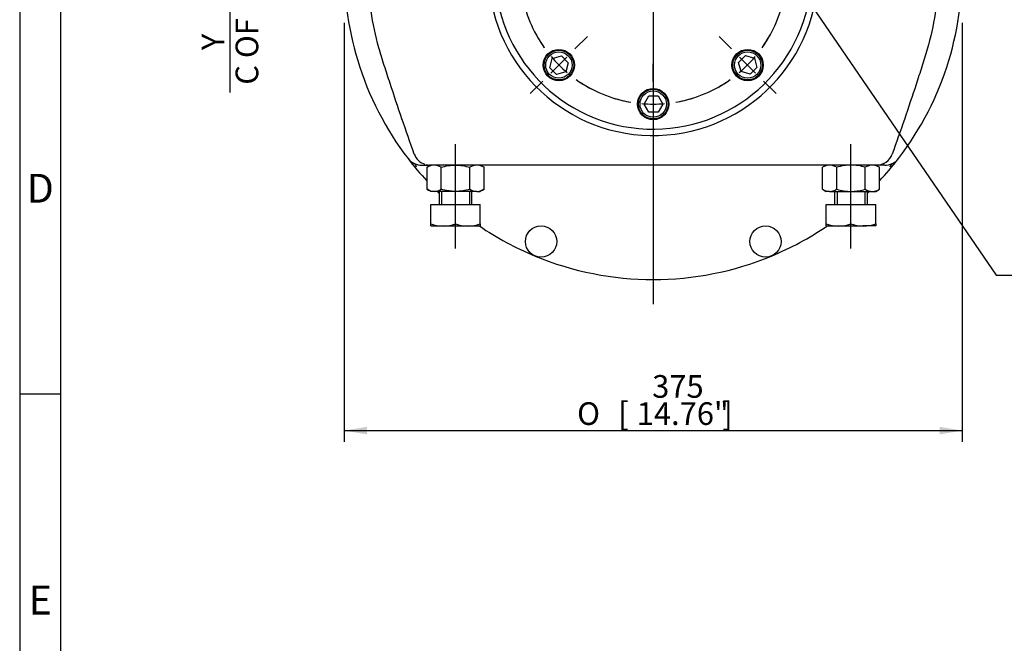
# Model space of a CAD drawing. Units: millimetres. Extents: x 0 to 530, y -57 to 292.
# Drawn here: x 14 to 134, y 68 to 144 of the extents above; entities that cross this region are included whole.
import ezdxf
from ezdxf import colors
from ezdxf.entities.mleader import LeaderData, LeaderLine
from ezdxf.enums import TextEntityAlignment as Align
from ezdxf.lldxf.tags import DXFTag
from ezdxf.math import Vec2, Vec3

# ---------------------------------------------------------------- set-up
doc = ezdxf.new("R2010")
doc.units = ezdxf.units.MM
for name, color, linetype in [('Default', 7, 'Continuous'), ('HSM20X100ZP', 7, 'Continuous'), ('IW6A502', 7, 'Continuous'), ('IW6D248', 7, 'Continuous'), ('NL12', 7, 'Continuous'), ('NM20ZP', 7, 'Continuous'), ('SCM12X55CF', 7, 'Continuous')]:
    doc.layers.add(name, color=color, linetype=linetype)
doc.styles.add('SEACAD_Arial', font='arial.ttf')
doc.styles.add('SEACAD_Solid_Edge_ANSI1_Symbols', font='semeca1.ttf')
tags = doc.linetypes.add('CENTER2', pattern=[28.575, 19.05, -3.175, 3.175, -3.175]).pattern_tags.tags
tags[10:11] = [DXFTag(74, 4), DXFTag(75, 0), DXFTag(340, '0'), DXFTag(46, 0.0), DXFTag(50, 0.0), DXFTag(44, 0.0), DXFTag(45, 0.0)]
tags[8:9] = [DXFTag(74, 4), DXFTag(75, 0), DXFTag(340, '0'), DXFTag(46, 0.0), DXFTag(50, 0.0), DXFTag(44, 0.0), DXFTag(45, 0.0)]
tags[6:7] = [DXFTag(74, 4), DXFTag(75, 0), DXFTag(340, '0'), DXFTag(46, 0.0), DXFTag(50, 0.0), DXFTag(44, 0.0), DXFTag(45, 0.0)]
tags[4:5] = [DXFTag(74, 4), DXFTag(75, 0), DXFTag(340, '0'), DXFTag(46, 0.0), DXFTag(50, 0.0), DXFTag(44, 0.0), DXFTag(45, 0.0)]
doc.dimstyles.new('RG_-_ISO', dxfattribs={"dimtxt": 2.75, "dimasz": 2.75, "dimexe": 1.375, "dimexo": 1.375, "dimgap": 1.375, "dimtad": 1, "dimdec": 0, "dimlfac": 5, "dimdsep": 46, "dimtxsty": 'SEACAD_Arial', "dimblk1": '_SE_FILLED', "dimblk2": '_SE_FILLED', "dimsah": 1, "dimcen": 1.375, "dimadec": 0, "dimazin": 0, "dimtfac": 1, "dimtdec": 0, "dimtofl": 0, "dimtmove": 0, "dimatfit": 3, "dimfxl": 1, "dimtolj": 1, "dimarcsym": 0})

# ---------------------------------------------------------------- blocks, each defined once
blk = doc.blocks.new('SE')
at = {"layer": 'Default', "color": 7, "linetype": 'CENTER2'}
for start, end in [(99.7261, 125.2739), (54.7261, 80.2739), (144.7261, 170.2739), (9.7261, 35.2739), (189.7261, 215.2739), (324.7261, 350.2739), (234.7261, 260.2739), (279.7261, 305.2739)]:
    blk.add_arc((90.9, 149.92), 16.2, start, end, dxfattribs=at)
blk = doc.blocks.new('SEANNOT_GROUP1')
at = {"layer": 'Default', "color": 7, "linetype": 'CENTER2'}
for p, q in [((100.41, 140.41), (98.89, 141.93)), ((101.39, 139.43), (103.33, 137.49)), ((104.3, 136.52), (105.82, 135))]:
    blk.add_line(p, q, dxfattribs=at)
for start, end in [(324.7261, 332.3302), (310.1369, 319.8631), (297.6698, 305.2739)]:
    blk.add_arc((90.9, 149.92), 16.2, start, end, dxfattribs=at)
blk = doc.blocks.new('SEANNOT_GROUP5')
at = {"layer": 'Default', "color": 7, "linetype": 'CENTER2'}
for p, q in [((81.39, 140.41), (82.91, 141.93)), ((80.42, 139.43), (78.47, 137.49)), ((77.5, 136.52), (75.98, 135))]:
    blk.add_line(p, q, dxfattribs=at)
for start, end in [(207.6698, 215.2739), (220.1369, 229.8631), (234.7261, 242.3302)]:
    blk.add_arc((90.9, 149.92), 16.2, start, end, dxfattribs=at)
blk = doc.blocks.new('SEANNOT_GROUP6')
at = {"layer": 'Default', "color": 7, "linetype": 'CENTER2'}
for p, q in [((90.9, 136.47), (90.9, 138.62)), ((90.9, 135.09), (90.9, 132.34)), ((90.9, 130.97), (90.9, 128.82))]:
    blk.add_line(p, q, dxfattribs=at)
for start, end in [(252.6698, 260.2739), (279.7261, 287.3302), (265.1369, 274.8631)]:
    blk.add_arc((90.9, 149.92), 16.2, start, end, dxfattribs=at)
blk = doc.blocks.new('SEANNOT_GROUP27')
at = {"layer": 'Default', "color": 7, "linetype": 'CENTER2'}
blk.add_line((66.9, 116.18), (66.9, 128.84), dxfattribs=at)
blk = doc.blocks.new('SEANNOT_GROUP28')
at = {"layer": 'Default', "color": 7, "linetype": 'CENTER2'}
blk.add_line((114.9, 116.18), (114.9, 128.84), dxfattribs=at)
blk = doc.blocks.new('SEANNOT_GROUP29')
at = {"layer": 'Default', "color": 7, "linetype": 'CENTER2'}
blk.add_line((90.9, 147.17), (90.9, 109.42), dxfattribs=at)
blk = doc.blocks.new('SE4')
at = {"layer": 'HSM20X100ZP', "color": 7, "linetype": 'Continuous'}
for p, q in [((64.9, 123.12), (64.9, 121.52)), ((65.21, 123.12), (65.21, 121.52)), ((68.6, 123.12), (68.6, 121.52)), ((68.9, 121.52), (68.9, 123.12)), ((112.9, 123.12), (112.9, 121.52)), ((113.21, 123.12), (113.21, 121.52)), ((116.6, 123.12), (116.6, 121.52)), ((116.9, 121.52), (116.9, 123.12)), ((63.9, 121.52), (66.9, 121.52)), ((63.9, 119.18), (63.9, 121.52)), ((66.9, 121.52), (69.9, 121.52)), ((66.9, 119.18), (66.9, 121.52)), ((69.9, 119.18), (69.9, 121.52)), ((111.9, 121.52), (114.9, 121.52)), ((111.9, 119.18), (111.9, 121.52)), ((114.9, 121.52), (117.9, 121.52)), ((114.9, 119.18), (114.9, 121.52)), ((117.9, 119.18), (117.9, 121.52)), ((63.9, 118.92), (63.9, 119.18)), ((63.9, 118.92), (65.4, 118.92)), ((65.4, 118.92), (68.4, 118.92)), ((68.4, 118.92), (69.9, 118.92)), ((69.9, 119.18), (69.9, 118.92)), ((111.9, 118.92), (111.9, 119.18)), ((111.9, 118.92), (113.4, 118.92)), ((113.4, 118.92), (116.4, 118.92)), ((117.9, 118.92), (116.4, 118.92)), ((117.9, 119.18), (117.9, 118.92))]:
    blk.add_line(p, q, dxfattribs=at)
for centre, radius, start, end in [((65.47, 123.61), 4.7, 250.5356, 269.2083), ((65.35, 123.54), 4.63, 270.6528, 289.6034), ((68.47, 123.61), 4.7, 250.5356, 269.2083), ((68.35, 123.54), 4.63, 270.6528, 289.6034), ((113.47, 123.61), 4.7, 250.5356, 269.2083), ((113.35, 123.54), 4.63, 270.6528, 289.6034), ((116.47, 123.61), 4.7, 250.5356, 269.2083), ((116.35, 123.54), 4.63, 270.6528, 289.6034)]:
    blk.add_arc(centre, radius, start, end, dxfattribs=at)
at = {"layer": 'IW6A502', "color": 7, "linetype": 'Continuous'}
blk.add_arc((90.9, 149.92), 19.25, 4.6591, 355.3409, dxfattribs=at)
at = {"layer": 'IW6D248', "color": 7, "linetype": 'Continuous'}
for p, q in [((62.8, 126.32), (63.76, 126.32)), ((118.05, 126.32), (63.76, 126.32)), ((119, 126.32), (118.05, 126.32))]:
    blk.add_line(p, q, dxfattribs=at)
for centre in [(77.28, 117.03), (104.53, 117.03)]:
    blk.add_circle(centre, 1.9, dxfattribs=at)
for centre, radius, start, end in [((90.9, 149.92), 20.02, 2.1138, 357.8862), ((90.9, 149.92), 37.5, 157.6623, 196.9302), ((90.9, 149.92), 37.5, 343.0698, 22.3377), ((90.9, 149.92), 37.5, 196.9302, 217.4776), ((90.9, 149.92), 37.5, 322.5224, 343.0698), ((62.73, 128.32), 2, 217.4776, 244.4889), ((90.9, 149.92), 37.5, 217.4776, 222.914), ((63.76, 128.29), 1.97, 199.2789, 252.8986), ((118.05, 128.29), 1.97, 270.0908, 340.7263), ((90.9, 149.92), 37.5, 317.086, 322.5224), ((119.07, 128.32), 2, 295.5111, 322.5224), ((61.46, 125.64), 0.959, 63.1661, 64.8365), ((61.58, 125.98), 0.605, 8.6085, 58.3701), ((62.82, 128.73), 2.42, 247.7913, 269.7458), ((63.76, 128.29), 1.97, 256.7196, 269.904), ((118.99, 128.73), 2.42, 270.2544, 292.2085), ((120.23, 125.98), 0.605, 121.6316, 171.3898), ((90.9, 149.92), 37.5, 225.6159, 226.1054), ((90.9, 149.92), 37.5, 313.8946, 314.3841), ((90.9, 149.92), 37.5, 235.7578, 247.5), ((90.9, 149.92), 37.5, 292.5, 304.19), ((90.9, 149.92), 37.5, 247.5, 292.5)]:
    blk.add_arc(centre, radius, start, end, dxfattribs=at)
for points, knots in [([(61.9, 127.64), (61.39, 129.06), (60.89, 130.49), (59.91, 133.36), (59.43, 134.79), (58.72, 136.95), (58.49, 137.67), (58.03, 139.12), (57.79, 139.84), (57.18, 142.02), (56.87, 143.51), (56.23, 147.97), (56.19, 150.96), (56.63, 154.71), (56.74, 155.46), (57.01, 156.94), (57.17, 157.68), (57.73, 159.86), (58.19, 161.3), (58.75, 162.71)], [0, 0, 0, 0, 0.125, 0.125, 0.25, 0.25, 0.3125, 0.3125, 0.375, 0.375, 0.5, 0.5, 0.75, 0.75, 0.8125, 0.8125, 0.875, 0.875, 1, 1, 1, 1]), ([(123.24, 162.23), (123.77, 160.83), (124.21, 159.4), (124.9, 156.51), (125.15, 155.06), (125.46, 152.13), (125.53, 150.65), (125.48, 148.43), (125.44, 147.68), (125.31, 146.2), (125.22, 145.46), (124.89, 143.26), (124.57, 141.81), (123.96, 139.66), (123.72, 138.95), (123.27, 137.53), (123.04, 136.82), (121.88, 133.27), (120.91, 130.45), (119.9, 127.64)], [0, 0, 0, 0, 0.125, 0.125, 0.25, 0.25, 0.375, 0.375, 0.4375, 0.4375, 0.5, 0.5, 0.625, 0.625, 0.6875, 0.6875, 0.75, 0.75, 1, 1, 1, 1])]:
    blk.add_open_spline(points, degree=3, knots=knots, dxfattribs=at)
at = {"layer": 'NL12', "color": 7, "linetype": 'Continuous'}
for centre in [(79.45, 138.46), (102.36, 138.46), (90.9, 133.72)]:
    blk.add_circle(centre, 1.9, dxfattribs=at)
at = {"layer": 'NM20ZP', "color": 7, "linetype": 'Continuous'}
for p, q in [((63.44, 126.05), (63.9, 126.32)), ((63.44, 123.38), (63.44, 126.05)), ((65.17, 123.38), (65.17, 126.05)), ((68.63, 123.38), (68.63, 126.05)), ((69.9, 126.32), (70.37, 126.05)), ((70.37, 123.38), (70.37, 126.05)), ((111.9, 126.32), (111.44, 126.05)), ((111.44, 123.38), (111.44, 126.05)), ((113.17, 123.38), (113.17, 126.05)), ((116.63, 123.38), (116.63, 126.05)), ((118.37, 126.05), (117.9, 126.32)), ((118.37, 123.38), (118.37, 126.05)), ((63.9, 123.12), (63.44, 123.38)), ((64.3, 123.12), (63.9, 123.12)), ((66.9, 123.12), (64.3, 123.12)), ((69.5, 123.12), (66.9, 123.12)), ((69.5, 123.12), (69.9, 123.12)), ((70.37, 123.38), (69.9, 123.12)), ((111.44, 123.38), (111.9, 123.12)), ((112.3, 123.12), (111.9, 123.12)), ((112.3, 123.12), (114.9, 123.12)), ((114.9, 123.12), (117.5, 123.12)), ((117.5, 123.12), (117.9, 123.12)), ((117.9, 123.12), (118.37, 123.38))]:
    blk.add_line(p, q, dxfattribs=at)
for centre, radius, start, end in [((64.36, 124.59), 1.73, 92.0046, 122.3796), ((64.25, 124.62), 1.69, 57.28, 88.3358), ((69.56, 124.59), 1.73, 92.0046, 122.3796), ((69.45, 124.62), 1.69, 57.28, 88.3358), ((112.35, 124.62), 1.69, 91.6642, 122.72), ((112.24, 124.59), 1.73, 57.6204, 87.9954), ((117.55, 124.62), 1.69, 91.6642, 122.72), ((117.44, 124.59), 1.73, 57.6204, 87.9954), ((64.35, 124.81), 1.69, 237.28, 268.3358), ((64.24, 124.85), 1.73, 272.0046, 302.3796), ((69.55, 124.81), 1.69, 237.28, 268.3358), ((69.44, 124.85), 1.73, 272.0046, 302.3796), ((112.36, 124.85), 1.73, 237.6204, 267.9954), ((112.25, 124.81), 1.69, 271.6642, 302.72), ((117.56, 124.85), 1.73, 237.6204, 267.9954), ((117.45, 124.81), 1.69, 271.6642, 302.72)]:
    blk.add_arc(centre, radius, start, end, dxfattribs=at)
for points, knots in [([(65.17, 126.05), (65.45, 126.13), (65.73, 126.2), (66.17, 126.27), (66.31, 126.29), (66.61, 126.31), (66.76, 126.32), (66.9, 126.32)], [0, 0, 0, 0, 0.5, 0.5, 0.75, 0.75, 1, 1, 1, 1]), ([(66.9, 126.32), (67.2, 126.32), (67.49, 126.29), (68.06, 126.2), (68.35, 126.13), (68.63, 126.05)], [0, 0, 0, 0, 0.5, 0.5, 1, 1, 1, 1]), ([(114.9, 126.32), (114.61, 126.32), (114.32, 126.29), (113.74, 126.2), (113.45, 126.13), (113.17, 126.05)], [0, 0, 0, 0, 0.5, 0.5, 1, 1, 1, 1]), ([(116.63, 126.05), (116.35, 126.13), (116.07, 126.2), (115.64, 126.27), (115.49, 126.29), (115.2, 126.31), (115.05, 126.32), (114.9, 126.32)], [0, 0, 0, 0, 0.5, 0.5, 0.75, 0.75, 1, 1, 1, 1]), ([(66.9, 123.12), (66.76, 123.12), (66.61, 123.12), (66.31, 123.15), (66.17, 123.17), (65.73, 123.24), (65.45, 123.3), (65.17, 123.38)], [0, 0, 0, 0, 0.25, 0.25, 0.5, 0.5, 1, 1, 1, 1]), ([(68.63, 123.38), (68.35, 123.3), (68.06, 123.23), (67.49, 123.14), (67.2, 123.12), (66.9, 123.12)], [0, 0, 0, 0, 0.5, 0.5, 1, 1, 1, 1]), ([(113.17, 123.38), (113.45, 123.3), (113.74, 123.23), (114.32, 123.14), (114.61, 123.12), (114.9, 123.12)], [0, 0, 0, 0, 0.5, 0.5, 1, 1, 1, 1]), ([(114.9, 123.12), (115.05, 123.12), (115.2, 123.12), (115.49, 123.15), (115.64, 123.17), (116.07, 123.24), (116.35, 123.3), (116.63, 123.38)], [0, 0, 0, 0, 0.25, 0.25, 0.5, 0.5, 1, 1, 1, 1])]:
    blk.add_open_spline(points, degree=3, knots=knots, dxfattribs=at)
at = {"layer": 'SCM12X55CF', "color": 7, "linetype": 'Continuous'}
for p, q in [((78.35, 138.14), (78.65, 139.26)), ((78.65, 139.26), (79.77, 139.56)), ((79.77, 139.56), (80.58, 138.74)), ((80.58, 138.74), (80.28, 137.62)), ((101.26, 138.78), (102.08, 139.6)), ((101.56, 137.66), (101.26, 138.78)), ((102.08, 139.6), (103.19, 139.3)), ((103.19, 139.3), (103.49, 138.18)), ((79.17, 137.33), (78.35, 138.14)), ((80.28, 137.62), (79.17, 137.33)), ((102.68, 137.37), (101.56, 137.66)), ((103.49, 138.18), (102.68, 137.37)), ((89.78, 133.72), (90.35, 134.72)), ((90.35, 134.72), (91.51, 134.72)), ((91.51, 134.72), (92.08, 133.72)), ((90.35, 132.72), (89.78, 133.72)), ((91.51, 132.72), (90.35, 132.72)), ((92.08, 133.72), (91.51, 132.72))]:
    blk.add_line(p, q, dxfattribs=at)
for centre, radius in [((79.45, 138.46), 1.8), ((79.45, 138.46), 1.6), ((102.36, 138.46), 1.8), ((102.36, 138.46), 1.6), ((90.9, 133.72), 1.8), ((90.9, 133.72), 1.6)]:
    blk.add_circle(centre, radius, dxfattribs=at)
blk = doc.blocks.new('DMBLK4330')
at = {"layer": 'Default', "linetype": 'Continuous'}
for points in [[(56.15, 93.62), (56.15, 94.54), (53.4, 94.08)], [(125.65, 93.62), (128.4, 94.08), (125.65, 94.54)]]:
    blk.add_hatch(color=7, dxfattribs=at).paths.add_polyline_path(points)
at = {"layer": 'Default', "color": 7, "linetype": 'Continuous'}
for p, q in [((53.4, 143.58), (53.4, 92.7)), ((128.4, 143.58), (128.4, 92.7)), ((53.4, 94.08), (128.4, 94.08))]:
    blk.add_line(p, q, dxfattribs=at)
for s, style, p in [('375', 'SEACAD_Arial', (90.77, 100.82)), ('O', 'SEACAD_Solid_Edge_ANSI1_Symbols', (81.66, 97.52)), ('[', 'SEACAD_Arial', (86.65, 97.52)), ('14.76"', 'SEACAD_Arial', (88.9, 97.52)), (']', 'SEACAD_Arial', (99.27, 97.52))]:
    blk.add_text(s, height=2.75, dxfattribs=dict(at, style=style)).set_placement(p, align=Align.TOP_LEFT)
blk = doc.blocks.new('_SE_FILLED')
at = {"color": 0}
blk.add_line((0, 0), (-1, 0), dxfattribs=at)
blk.add_solid([(0, 0), (-1, -0.1665), (-1, 0.1665), (0, 0)], dxfattribs=at)
blk = doc.blocks.new('DMBLK4337')
at = {"layer": 'Default', "linetype": 'Continuous'}
for points in [[(39.06, 160.03), (39.98, 160.03), (39.52, 162.78)], [(39.06, 152.67), (39.52, 149.92), (39.98, 152.67)]]:
    blk.add_hatch(color=7, dxfattribs=at).paths.add_polyline_path(points)
at = {"layer": 'Default', "color": 7, "linetype": 'Continuous'}
for p, q in [((101.04, 162.78), (38.15, 162.78)), ((39.52, 162.78), (39.52, 135.11)), ((49.03, 149.92), (38.15, 149.92))]:
    blk.add_line(p, q, dxfattribs=at)
at = {"layer": 'Default', "color": 7, "linetype": 'Continuous', "style": 'SEACAD_Arial'}
for s, p in [('C OF G', (40.21, 136.07)), ('     Y', (36.08, 136.07))]:
    blk.add_text(s, height=2.75, rotation=90, dxfattribs=at).set_placement(p, align=Align.TOP_LEFT)
blk = doc.blocks.new('A3_Frame_Publicity')
at = {"layer": 'Default', "color": 7, "linetype": 'Continuous'}
for p, q in [((0, 287), (0, 0)), ((5, 5), (5, 282)), ((5, 93.5), (0, 93.5))]:
    blk.add_line(p, q, dxfattribs=at)
at = {"layer": 'Default', "char_height": 3.5, "width": 3, "attachment_point": 5}
for s, insert in [('{\\fArial Narrow|b0||i0||c0|p34;\\C7;\\H3.5;\\W1.;D}', (2.5, 118.5)), ('{\\fArial Narrow|b0||i0||c0|p34;\\C7;\\H3.5;\\W1.;E}', (2.5, 68.5))]:
    blk.add_mtext(s, dxfattribs=dict(at, insert=insert))

msp = doc.modelspace()

# ---------------------------------------------------------------- block references
at = {"layer": 'Default', "color": 7}
msp.add_blockref('A3_Frame_Publicity', (14, 5), dxfattribs=at)
at = {"layer": 'Default'}
for name in ['SE4', 'SEANNOT_GROUP29', 'SE', 'SEANNOT_GROUP5', 'SEANNOT_GROUP1', 'SEANNOT_GROUP6', 'SEANNOT_GROUP27', 'SEANNOT_GROUP28']:
    msp.add_blockref(name, (0, 0), dxfattribs=at)

# ---------------------------------------------------------------- dimensions: what is measured, and where the dimension line sits
at = {"layer": 'Default', "color": 7, "linetype": 'Continuous'}
dim = msp.add_linear_dim(base=(39.52, 149.92), p1=(102.42, 162.78), p2=(90.9, 149.92), angle=90, text='\\A1;     Y {}\\PC OF G', dimstyle='RG_-_ISO', override={"dimtdec": 2}, dxfattribs=at)
dim.commit()
dim.dimension.update_dxf_attribs({"geometry": 'DMBLK4337', "text_midpoint": (39.52, 147.84), "dimtype": 160})
dim = msp.add_linear_dim(base=(53.4, 94.08), p1=(53.4, 149.92), p2=(128.4, 149.92), angle=0, text='\\A1;%%C <>', dimstyle='RG_-_ISO', dxfattribs=at)
dim.commit()
dim.dimension.update_dxf_attribs({"geometry": 'DMBLK4330', "text_midpoint": (90.9, 94.08), "dimtype": 161})

# ---------------------------------------------------------------- leaders
ml = msp.add_multileader_mtext('Standard', dxfattribs=at)
ml.set_content('{\\pxsm0.9;\\fArial Narrow|b0||i0||c0|p34;\\W1.;KEYWAY POSITION CAN BE\\PMOVED THROUGH 45%%d STEPS\\PBY REMOVING 8 SCREWS\\PINDICATED AND ROTATING\\POUTPUT SLEEVE\\P}', color=256)
ml.set_leader_properties()
ml.build(insert=Vec2(0, 0))
ml.multileader.update_dxf_attribs({"dogleg_length": 4.12, "arrow_head_size": 2.75})
ctx = ml.context
ctx.base_point, ctx.char_height, ctx.arrow_head_size, ctx.landing_gap_size = Vec3(135.62, 113.58), 2.75, 2.75, 0.962
notes = []
notes.append((ctx, [(0, (1, 1, 0), (132.53, 112.95), (1, 0), 4.12, [(0, [(108.19, 148.48)], 0, [])])]))
ctx.mtext.insert = Vec3(137.62, 114.35)
for ctx, leaders in notes:
    for number, flags, end, landing, length, lines in leaders:
        leader = LeaderData()
        leader.index, (leader.has_last_leader_line, leader.has_dogleg_vector, leader.attachment_direction) = number, flags
        leader.last_leader_point, leader.dogleg_vector, leader.dogleg_length = Vec3(end), Vec3(landing), length
        for number, points, colour, breaks in lines:
            line = LeaderLine()
            line.index, line.vertices, line.color, line.breaks = number, Vec3.list(points), colors.encode_raw_color(colour), breaks
            leader.lines.append(line)
        ctx.leaders.append(leader)

doc.saveas('drawing.dxf')
